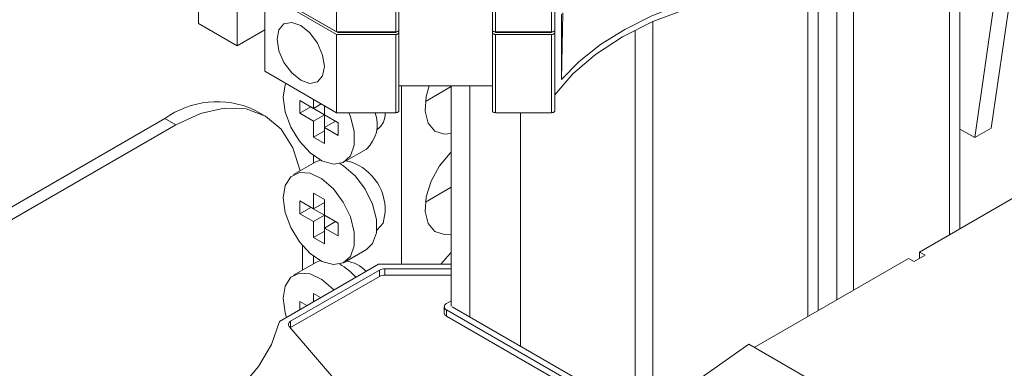
# Paper-space layout 'Sheet2' of a CAD drawing. Units: millimetres. Extents: x 76 to 2808, y 56 to 3921.
# Drawn here: x 1952 to 2015, y 2913 to 2935 of the extents above; entities that cross this region are included whole.
import ezdxf

# ---------------------------------------------------------------- set-up
doc = ezdxf.new("R2010")
doc.units = ezdxf.units.MM

psp = doc.layouts.new('Sheet2')

# ---------------------------------------------------------------- linework, layer by layer
at = {"color": 7, "linetype": 'Continuous', "lineweight": 0}
for p, q in [((1963.779, 2944.221), (1963.779, 2935.239)), ((2012.625, 2922.064), (2012.625, 2943.779)), ((1966.254, 2933.81), (1966.254, 2942.792)), ((2005.8, 2918.124), (2005.8, 2941.487)), ((2014.639, 2928.53), (2016.537, 2941.641)), ((2013.578, 2927.917), (2015.477, 2941.029)), ((1972.632, 2934.7), (1972.632, 2939.722)), ((1976.432, 2934.7), (1976.432, 2939.722)), ((1976.632, 2939.838), (1976.632, 2934.816)), ((1982.632, 2934.816), (1982.632, 2939.838)), ((1982.832, 2939.722), (1982.832, 2934.7)), ((1986.432, 2934.7), (1986.432, 2939.722)), ((1986.632, 2939.838), (1986.632, 2934.816)), ((2004.739, 2917.512), (2004.739, 2938.946)), ((2002.863, 2937.864), (2002.863, 2916.429)), ((1972.632, 2934.7), (1968.036, 2937.354)), ((1972.632, 2934.537), (1968.036, 2937.19)), ((1968.036, 2932.169), (1968.036, 2937.19)), ((1972.715, 2934.652), (1968.259, 2937.225)), ((1987.075, 2931.639), (1987.145, 2935.927)), ((1987.075, 2931.639), (1987.075, 2935.844)), ((1963.779, 2935.239), (1966.254, 2933.81)), ((1966.254, 2933.81), (1968.036, 2934.839)), ((1976.432, 2934.7), (1972.632, 2934.7)), ((1976.432, 2934.537), (1972.632, 2934.537)), ((1972.632, 2929.515), (1972.632, 2934.537)), ((1972.715, 2934.652), (1972.715, 2934.7)), ((1976.432, 2934.652), (1972.715, 2934.652)), ((1976.432, 2934.652), (1976.432, 2934.7)), ((1976.432, 2929.515), (1976.432, 2934.537)), ((1976.632, 2934.816), (1976.632, 2934.652)), ((1976.632, 2934.652), (1976.632, 2929.631)), ((1982.632, 2934.652), (1982.632, 2934.816)), ((1982.632, 2929.631), (1982.632, 2934.652)), ((1986.432, 2934.7), (1982.832, 2934.7)), ((1982.832, 2934.652), (1982.832, 2934.7)), ((1986.432, 2934.652), (1982.832, 2934.652)), ((1986.432, 2934.537), (1982.832, 2934.537)), ((1982.832, 2934.537), (1982.832, 2929.515)), ((1986.432, 2934.652), (1986.432, 2934.7)), ((1986.432, 2929.515), (1986.432, 2934.537)), ((1986.632, 2934.816), (1986.632, 2934.652)), ((1986.632, 2934.652), (1986.632, 2929.631)), ((1972.632, 2929.515), (1968.036, 2932.169)), ((1982.632, 2931.247), (1976.632, 2931.247)), ((1976.808, 2931.247), (1976.808, 2919.79)), ((1978.334, 2930.232), (1979.99, 2931.189)), ((1979.99, 2931.247), (1979.99, 2917.097)), ((1971.151, 2929.789), (1970.268, 2930.3)), ((1970.268, 2930.3), (1970.268, 2929.483)), ((1971.151, 2930.37), (1971.151, 2929.789)), ((1971.655, 2930.08), (1971.151, 2929.789)), ((1968.062, 2929.297), (1967.355, 2929.705)), ((1970.975, 2929.891), (1970.268, 2929.483)), ((1970.268, 2929.483), (1971.151, 2928.973)), ((1970.975, 2929.891), (1971.859, 2929.381)), ((1970.975, 2929.891), (1970.975, 2929.891)), ((1971.859, 2929.381), (1971.859, 2929.962)), ((1976.432, 2929.515), (1972.632, 2929.515)), ((1986.432, 2929.515), (1982.832, 2929.515)), ((1919.179, 2904.643), (1961.606, 2929.135)), ((1962.313, 2928.727), (1961.606, 2929.135)), ((1971.859, 2929.381), (1971.151, 2928.973)), ((1971.151, 2928.973), (1971.151, 2927.952)), ((1972.742, 2928.871), (1971.859, 2929.381)), ((1971.859, 2929.381), (1971.859, 2928.565)), ((1972.566, 2928.973), (1971.859, 2928.565)), ((1972.566, 2928.973), (1972.742, 2928.871)), ((1972.742, 2928.054), (1972.742, 2928.871)), ((2024.892, 2929.145), (2010.042, 2920.573)), ((1919.886, 2904.235), (1962.313, 2928.727)), ((1971.859, 2928.36), (1971.151, 2927.952)), ((1971.859, 2927.544), (1971.859, 2928.565)), ((1971.859, 2928.565), (1972.742, 2928.054)), ((1975.208, 2928.428), (1975.23, 2928.441)), ((2012.625, 2928.467), (2013.578, 2927.917)), ((2014.639, 2928.53), (2013.578, 2927.917)), ((1971.151, 2927.952), (1971.859, 2927.544)), ((1973.13, 2926.362), (1974.544, 2927.179)), ((1971.294, 2926.357), (1969.88, 2925.541)), ((1971.151, 2926.759), (1971.151, 2926.275)), ((1971.591, 2926.475), (1971.294, 2926.357)), ((1978.334, 2923.782), (1979.99, 2924.738)), ((1971.151, 2923.339), (1970.268, 2923.849)), ((1970.268, 2923.849), (1970.268, 2923.032)), ((1971.859, 2923.951), (1971.151, 2924.359)), ((1971.151, 2924.359), (1971.151, 2923.339)), ((1971.859, 2923.747), (1971.151, 2923.339)), ((1971.859, 2922.93), (1971.859, 2923.951)), ((1970.975, 2923.441), (1970.268, 2923.032)), ((1970.975, 2923.441), (1971.859, 2922.93)), ((1970.975, 2923.441), (1970.975, 2923.441)), ((1970.268, 2923.032), (1971.151, 2922.522)), ((1971.859, 2922.93), (1971.151, 2922.522)), ((1971.151, 2922.522), (1971.151, 2921.501)), ((1972.742, 2922.42), (1971.859, 2922.93)), ((1971.859, 2922.93), (1971.859, 2922.114)), ((1972.566, 2922.522), (1971.859, 2922.114)), ((1972.566, 2922.522), (1972.742, 2922.42)), ((1971.859, 2921.91), (1971.151, 2921.501)), ((1971.859, 2921.093), (1971.859, 2922.114)), ((1971.859, 2922.114), (1972.742, 2921.604)), ((1972.742, 2921.604), (1972.742, 2922.42)), ((1975.208, 2921.977), (1975.23, 2921.99)), ((1971.151, 2921.501), (1971.859, 2921.093)), ((1970.444, 2920.984), (1970.444, 2919.416)), ((1973.13, 2919.912), (1974.544, 2920.728)), ((2010.396, 2920.369), (2010.042, 2920.573)), ((2010.042, 2920.165), (2010.042, 2920.573)), ((1971.151, 2920.308), (1971.151, 2919.824)), ((1971.591, 2920.024), (1971.294, 2919.907)), ((2009.335, 2920.165), (1999.436, 2914.45)), ((2009.335, 2920.165), (2009.689, 2919.961)), ((2009.689, 2919.961), (2010.396, 2920.369)), ((1968.961, 2916.116), (1975.325, 2919.79)), ((1969.688, 2916.128), (1975.386, 2919.417)), ((1971.294, 2919.907), (1969.88, 2919.09)), ((1975.325, 2919.79), (1979.99, 2919.79)), ((1975.386, 2919.009), (1975.386, 2919.417)), ((1975.739, 2919.502), (1979.99, 2919.502)), ((1975.739, 2919.502), (1975.739, 2919.093)), ((1969.688, 2915.72), (1975.386, 2919.009)), ((1975.739, 2919.093), (1979.99, 2919.093)), ((1971.608, 2917.645), (1971.151, 2917.909)), ((1971.151, 2917.909), (1971.151, 2917.381)), ((1979.99, 2917.445), (1979.689, 2917.271)), ((1970.724, 2917.134), (1970.268, 2917.398)), ((1970.268, 2917.398), (1970.268, 2916.871)), ((1979.542, 2917.067), (1979.542, 2916.659)), ((1979.689, 2916.863), (1991.003, 2910.332)), ((1979.689, 2916.863), (1979.689, 2916.455)), ((1980.042, 2917.067), (1995.9, 2907.912)), ((1979.689, 2916.455), (1991.003, 2909.923)), ((1969.594, 2915.795), (1974.172, 2910.476)), ((1969.688, 2915.72), (1969.669, 2915.708)), ((1969.688, 2916.128), (1969.688, 2915.72)), ((1999.082, 2914.654), (1995.9, 2912.409)), ((2151.817, 2826.482), (1999.082, 2914.654))]:
    psp.add_line(p, q, dxfattribs=at)
at = {"color": 8, "linetype": 'Continuous', "lineweight": 0}
for p, q in [((2011.952, 2943.39), (2011.952, 2921.675)), ((2003.537, 2916.818), (2003.537, 2938.252)), ((1992.93, 2909.627), (1992.93, 2935.355)), ((1991.799, 2934.818), (1991.799, 2910.28)), ((1981.192, 2931.247), (1981.192, 2916.403)), ((1984.445, 2929.515), (1984.445, 2914.525))]:
    psp.add_line(p, q, dxfattribs=at)
at = {"color": 7, "linetype": 'Continuous', "lineweight": 0, "flags": 128}
for points in [[(2001.222, 2937.911), (1998.984, 2937.581), (1996.827, 2937.104), (1994.78, 2936.486), (1992.87, 2935.736), (1991.122, 2934.864), (1989.56, 2933.882), (1988.205, 2932.802), (1987.075, 2931.639)], [(2002.438, 2937.618), (1999.891, 2937.326), (1997.43, 2936.846), (1995.099, 2936.186), (1992.935, 2935.357), (1990.976, 2934.373), (1989.253, 2933.251), (1987.797, 2932.01), (1986.632, 2930.67)], [(1968.814, 2934.23), (1968.93, 2933.492), (1969.259, 2932.732), (1969.753, 2932.067), (1970.334, 2931.597), (1970.916, 2931.395), (1971.409, 2931.491), (1971.739, 2931.87), (1971.855, 2932.475), (1971.739, 2933.214), (1971.409, 2933.974), (1970.916, 2934.639), (1970.334, 2935.108), (1969.753, 2935.311), (1969.259, 2935.215), (1968.93, 2934.835), (1968.814, 2934.23)], [(1976.632, 2934.816), (1976.629, 2934.793), (1976.617, 2934.772), (1976.599, 2934.752), (1976.574, 2934.734), (1976.544, 2934.72), (1976.509, 2934.709), (1976.471, 2934.703), (1976.432, 2934.7)], [(1976.432, 2934.537), (1976.471, 2934.539), (1976.509, 2934.546), (1976.544, 2934.556), (1976.574, 2934.571), (1976.599, 2934.588), (1976.617, 2934.608), (1976.629, 2934.63), (1976.632, 2934.652)], [(1982.832, 2934.7), (1982.793, 2934.703), (1982.756, 2934.709), (1982.721, 2934.72), (1982.691, 2934.734), (1982.666, 2934.752), (1982.648, 2934.772), (1982.636, 2934.793), (1982.632, 2934.816)], [(1982.632, 2934.652), (1982.636, 2934.63), (1982.648, 2934.608), (1982.666, 2934.588), (1982.691, 2934.571), (1982.721, 2934.556), (1982.756, 2934.546), (1982.793, 2934.539), (1982.832, 2934.537)], [(1986.632, 2934.816), (1986.629, 2934.793), (1986.617, 2934.772), (1986.599, 2934.752), (1986.574, 2934.734), (1986.544, 2934.72), (1986.509, 2934.709), (1986.471, 2934.703), (1986.432, 2934.7)], [(1986.432, 2934.537), (1986.471, 2934.539), (1986.509, 2934.546), (1986.544, 2934.556), (1986.574, 2934.571), (1986.599, 2934.588), (1986.617, 2934.608), (1986.629, 2934.63), (1986.632, 2934.652)], [(1969.373, 2931.397), (1969.331, 2931.293), (1969.207, 2930.504)], [(1978.573, 2931.247), (1978.384, 2930.559), (1978.319, 2929.617), (1978.512, 2928.849), (1978.942, 2928.338), (1979.562, 2928.139), (1979.99, 2928.178)], [(1969.207, 2930.504), (1969.331, 2929.57), (1969.692, 2928.594), (1970.248, 2927.681), (1970.941, 2926.93), (1971.695, 2926.423), (1972.428, 2926.214), (1973.062, 2926.326), (1973.526, 2926.747), (1973.772, 2927.432), (1973.772, 2928.305), (1973.526, 2929.273), (1973.43, 2929.515)], [(1962.313, 2928.727), (1963.899, 2929.463), (1965.425, 2929.809), (1966.83, 2929.753), (1968.063, 2929.296), (1969.074, 2928.457), (1969.825, 2927.267), (1970.288, 2925.776)], [(1976.632, 2929.631), (1976.629, 2929.608), (1976.617, 2929.587), (1976.599, 2929.567), (1976.574, 2929.549), (1976.544, 2929.535), (1976.509, 2929.524), (1976.471, 2929.518), (1976.432, 2929.515)], [(1982.832, 2929.515), (1982.793, 2929.518), (1982.756, 2929.524), (1982.721, 2929.535), (1982.691, 2929.549), (1982.666, 2929.567), (1982.648, 2929.587), (1982.636, 2929.608), (1982.632, 2929.631)], [(1986.632, 2929.631), (1986.629, 2929.608), (1986.617, 2929.587), (1986.599, 2929.567), (1986.574, 2929.549), (1986.544, 2929.535), (1986.509, 2929.524), (1986.471, 2929.518), (1986.432, 2929.515)], [(1979.99, 2926.991), (1979.923, 2926.926), (1979.232, 2926.096), (1978.7, 2925.121), (1978.384, 2924.108), (1978.319, 2923.167), (1978.512, 2922.399), (1978.942, 2921.887), (1979.562, 2921.688), (1979.99, 2921.727)], [(1969.207, 2924.053), (1969.331, 2923.119), (1969.692, 2922.143), (1970.248, 2921.23), (1970.941, 2920.479), (1971.695, 2919.972), (1972.428, 2919.763), (1973.062, 2919.875), (1973.526, 2920.296), (1973.772, 2920.981), (1973.772, 2921.854), (1973.526, 2922.823), (1973.062, 2923.78), (1972.428, 2924.624), (1971.695, 2925.261), (1970.941, 2925.624), (1970.248, 2925.674), (1969.692, 2925.403), (1969.331, 2924.843), (1969.207, 2924.053)], [(1974.544, 2920.728), (1974.94, 2921.113), (1975.186, 2921.797), (1975.186, 2922.671), (1974.94, 2923.639), (1974.476, 2924.597), (1973.842, 2925.44), (1973.109, 2926.078), (1972.833, 2926.244)], [(1975.23, 2921.99), (1975.23, 2921.99), (1975.613, 2922.431), (1975.748, 2923.134)], [(1979.99, 2920.54), (1979.923, 2920.476), (1979.333, 2919.79)], [(1972.461, 2918.137), (1972.428, 2918.173), (1971.695, 2918.811), (1970.941, 2919.174), (1970.248, 2919.223), (1969.692, 2918.952), (1969.331, 2918.392), (1969.207, 2917.602)], [(1969.207, 2917.602), (1969.331, 2916.669), (1969.415, 2916.379)], [(1956.925, 2906.992), (1959.246, 2907.665), (1961.397, 2908.505), (1963.34, 2909.499), (1965.044, 2910.631), (1966.48, 2911.88), (1967.623, 2913.226), (1968.455, 2914.646), (1968.961, 2916.116)], [(1969.594, 2915.795), (1969.564, 2915.837), (1969.547, 2915.881), (1969.541, 2915.926), (1969.548, 2915.97), (1969.566, 2916.014), (1969.596, 2916.055), (1969.637, 2916.094), (1969.688, 2916.128)]]:
    psp.add_lwpolyline(points, dxfattribs=at)
at = {"color": 7, "linetype": 'Continuous', "lineweight": 0}
for centre, radius, start, end in [((1964.974, 2924.433), 5.784, 65.69288, 125.61758), ((1973.094, 2928.77), 2.153, 312.34271, 20.26701), ((1974.612, 2929.399), 1.141, 302.80599, 5.83188), ((1972.516, 2923.286), 3.235, 357.3122, 76.77964), ((1973.039, 2918.003), 1.994, 41.72437, 83.74491), ((1970.868, 2916.29), 4.017, 41.52919, 60.7185), ((1975.725, 2918.78), 0.721, 88.8559, 118.04024), ((1975.725, 2918.372), 0.721, 88.8559, 118.04024), ((1979.766, 2917.067), 0.218, 110.78342, 249.21658), ((1979.793, 2916.684), 0.251, 185.6948, 245.62534)]:
    psp.add_arc(centre, radius, start, end, dxfattribs=at)

doc.saveas('drawing.dxf')
